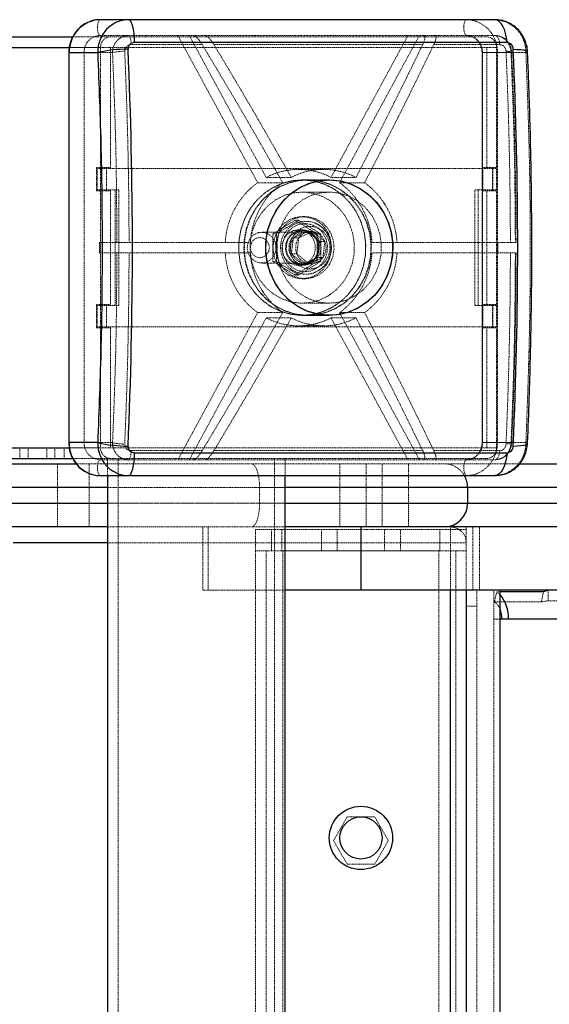
# Model space of a CAD drawing. Units: millimetres. Extents: x -4534 to 4839, y -3372 to 3754.
# Drawn here: x -387 to -286, y 2067 to 2254 of the extents above; entities that cross this region are included whole.
import ezdxf

# ---------------------------------------------------------------- set-up
doc = ezdxf.new("R2010")
doc.units = ezdxf.units.MM
doc.linetypes.add('HIDDEN', pattern=[0.1905, 0.127, -0.0635])
doc.layers.add('Toestel 2D', color=7, linetype='Continuous', lineweight=20)

# ---------------------------------------------------------------- blocks, each defined once
blk = doc.blocks.new('BG-00701-GM')
at = {"layer": 'Toestel 2D', "linetype": 'Continuous', "lineweight": 25}
for p, q in [((-366.26, 2253.56), (-371.68, 2253.56)), ((-296.34, 2253.49), (-296.73, 2253.56)), ((-991.77, 2250.31), (-376.89, 2250.31)), ((-993.9, 2248.31), (-377.55, 2248.31)), ((-294.44, 2249.23), (-365.19, 2249.23)), ((-377.64, 2247.31), (-377.64, 2173.31)), ((-377.55, 2247.31), (-377.64, 2247.31)), ((-377.55, 2247.31), (-372.14, 2247.31)), ((-377.55, 2173.31), (-377.55, 2247.31)), ((-377.55, 2173.31), (-377.64, 2173.31)), ((-372.14, 2173.31), (-377.55, 2173.31)), ((-993.9, 2172.31), (-377.53, 2172.31)), ((-365.19, 2171.4), (-294.44, 2171.4)), ((-991.77, 2170.31), (-376.9, 2170.31)), ((-397.44, 2169.31), (-376.24, 2169.31)), ((-292.09, 2169.31), (-280.1, 2169.31)), ((-372.52, 2167.13), (-371.68, 2167.06)), ((-296.34, 2167.13), (-296.73, 2167.06)), ((-371.68, 2167.06), (-366.26, 2167.06)), ((-370.27, 2167.06), (-370.27, 1619.56)), ((-336.57, 1619.56), (-336.57, 2167.06)), ((-370.27, 2164.81), (-395.9, 2164.81)), ((-301.93, 2164.81), (-336.57, 2164.81)), ((-301.93, 2164.81), (-301.93, 2161.81)), ((-275.63, 2164.81), (-301.93, 2164.81)), ((-395.9, 2161.81), (-370.27, 2161.81)), ((-336.57, 2161.81), (-301.93, 2161.81)), ((-301.93, 2161.81), (-275.63, 2161.81)), ((-370.27, 2157.31), (-397.44, 2157.31)), ((-306.43, 2157.31), (-336.57, 2157.31)), ((-322.17, 2157.31), (-322.17, 2145.31)), ((-280.1, 2157.31), (-306.43, 2157.31)), ((-370.27, 2154.31), (-388.17, 2154.31)), ((-322.17, 2145.31), (-336.57, 2145.31)), ((-277.86, 2145.31), (-322.17, 2145.31)), ((-305.17, 1641.31), (-305.17, 2145.31)), ((-302.17, 2145.31), (-302.17, 1641.31)), ((-295.76, 2139.81), (-295.76, 2145.31)), ((-287.51, 2144.98), (-295.76, 2144.98)), ((-286.65, 2145.31), (-287.51, 2144.98)), ((-295.71, 2139.81), (-295.76, 2139.81)), ((-295.71, 1646.81), (-295.71, 2139.81)), ((-294.17, 2139.81), (-295.71, 2139.81)), ((452.84, 2139.81), (-294.17, 2139.81))]:
    blk.add_line(p, q, dxfattribs=at)
at = {"layer": 'Toestel 2D', "linetype": 'HIDDEN', "lineweight": 18}
for p, q in [((-376.89, 2250.31), (-369.71, 2250.31)), ((-366.26, 2250.56), (-371.68, 2250.56)), ((-298.29, 2250.31), (-369.71, 2250.31)), ((-353.95, 2250.56), (-366.26, 2250.56)), ((-356.92, 2250.56), (-341.78, 2222.64)), ((-340.15, 2223.64), (-354.75, 2250.56)), ((-351.72, 2250.56), (-353.78, 2250.56)), ((-313.25, 2250.56), (-327.85, 2223.64)), ((-326.23, 2222.64), (-311.08, 2250.56)), ((-308.11, 2250.56), (-310.04, 2250.56)), ((-296.73, 2250.56), (-308.11, 2250.56)), ((-1241.86, 2248.31), (-369.71, 2248.31)), ((-377.55, 2248.31), (-371.59, 2248.31)), ((-371.59, 2248.31), (-371.59, 2225.51)), ((-298.29, 2248.31), (-369.71, 2248.31)), ((-369.71, 2248.31), (-369.71, 2225.51)), ((-365.83, 2248.83), (-352.3, 2248.83)), ((-350.07, 2248.83), (-310.45, 2248.83)), ((-308.34, 2248.83), (-295.81, 2248.83)), ((-298.29, 2225.51), (-298.29, 2248.31)), ((-298.29, 2248.31), (-296.41, 2248.31)), ((-296.41, 2225.51), (-296.41, 2248.31)), ((-377.64, 2247.31), (-374.73, 2247.31)), ((-374.73, 2247.31), (-369.32, 2247.31)), ((-374.73, 2247.31), (-374.73, 2173.31)), ((-299.18, 2247.31), (-299.18, 2173.31)), ((-296.27, 2247.31), (-299.17, 2247.31)), ((-299.08, 2173.31), (-299.08, 2247.31)), ((-293.67, 2247.31), (-299.08, 2247.31)), ((-290.85, 2247.31), (-296.27, 2247.31)), ((-296.27, 2247.31), (-296.27, 2173.31)), ((-372.34, 2225.51), (-371.59, 2225.51)), ((-372.34, 2221.11), (-372.34, 2225.51)), ((-372.27, 2221.31), (-372.27, 2225.31)), ((-371.59, 2225.31), (-372.27, 2225.31)), ((-371.59, 2225.51), (-369.71, 2225.51)), ((-371.59, 2221.31), (-371.59, 2225.31)), ((-296.41, 2225.31), (-371.59, 2225.31)), ((-370.46, 2221.11), (-370.46, 2225.51)), ((-329.25, 2225.16), (-334, 2225.16)), ((-299.04, 2225.51), (-299.04, 2221.11)), ((-298.29, 2225.51), (-299.04, 2225.51)), ((-298.29, 2225.51), (-296.41, 2225.51)), ((-297.17, 2225.51), (-297.17, 2221.11)), ((-297.1, 2221.31), (-297.1, 2225.31)), ((-296.41, 2221.31), (-296.41, 2225.31)), ((-335.39, 2223.64), (-340.15, 2223.64)), ((-332.33, 2223.16), (-333.32, 2223.16)), ((-328.19, 2223.16), (-333.32, 2223.16)), ((-328.19, 2223.16), (-332.25, 2223.16)), ((-323.1, 2223.64), (-327.85, 2223.64)), ((-371.59, 2221.31), (-372.27, 2221.31)), ((-371.59, 2221.31), (-368.11, 2221.31)), ((-368.8, 2199.31), (-368.8, 2221.31)), ((-368.11, 2199.31), (-368.11, 2221.31)), ((-337.02, 2222.64), (-341.78, 2222.64)), ((-321.47, 2222.64), (-326.23, 2222.64)), ((-300.57, 2199.31), (-300.57, 2221.31)), ((-299.89, 2221.31), (-300.57, 2221.31)), ((-296.41, 2221.31), (-299.89, 2221.31)), ((-299.89, 2199.31), (-299.89, 2221.31)), ((-371.59, 2221.11), (-372.34, 2221.11)), ((-371.59, 2221.11), (-371.59, 2199.51)), ((-369.71, 2221.11), (-371.59, 2221.11)), ((-369.71, 2221.11), (-369.71, 2199.51)), ((-328.2, 2220.86), (-333.32, 2220.86)), ((-299.04, 2221.11), (-298.29, 2221.11)), ((-298.29, 2199.51), (-298.29, 2221.11)), ((-296.41, 2221.11), (-298.29, 2221.11)), ((-296.41, 2199.51), (-296.41, 2221.11)), ((-332.8, 2216.21), (-333.32, 2216.21)), ((-338.91, 2212.91), (-334.68, 2215.51)), ((-338.23, 2212.91), (-334, 2215.51)), ((-334, 2215.51), (-334.68, 2215.51)), ((-334.68, 2215.51), (-330.46, 2212.91)), ((-334, 2215.51), (-329.77, 2212.91)), ((-332.8, 2213.24), (-341.01, 2213.24)), ((-338.23, 2212.91), (-338.91, 2212.91)), ((-338.91, 2207.71), (-338.91, 2212.91)), ((-338.23, 2207.71), (-338.23, 2212.91)), ((-334.99, 2212.18), (-335.37, 2209.13)), ((-332.32, 2213.36), (-334.99, 2212.18)), ((-334.99, 2212.18), (-333.97, 2212.18)), ((-333.97, 2212.18), (-334.34, 2209.13)), ((-333.32, 2213.71), (-334, 2213.71)), ((-331.3, 2213.36), (-333.97, 2212.18)), ((-332.8, 2213.56), (-333.32, 2213.56)), ((-330.03, 2211.49), (-332.32, 2213.36)), ((-332.32, 2213.36), (-331.3, 2213.36)), ((-329.01, 2211.49), (-331.3, 2213.36)), ((-329.77, 2212.91), (-330.46, 2212.91)), ((-330.46, 2212.91), (-330.46, 2207.71)), ((-329.77, 2212.91), (-329.77, 2207.71)), ((-368.5, 2211.31), (-371.82, 2211.31)), ((-371.82, 2211.31), (-371.82, 2209.31)), ((-366.19, 2211.31), (-343.17, 2211.31)), ((-330.41, 2208.44), (-330.03, 2211.49)), ((-330.03, 2211.49), (-329.01, 2211.49)), ((-329.38, 2208.44), (-329.01, 2211.49)), ((-315.32, 2211.31), (-320.08, 2211.31)), ((-315.32, 2211.31), (-293.8, 2211.31)), ((-296.18, 2209.31), (-296.18, 2211.31)), ((-371.82, 2209.31), (-368.5, 2209.31)), ((-343.17, 2209.31), (-366.19, 2209.31)), ((-335.37, 2209.13), (-334.34, 2209.13)), ((-335.37, 2209.13), (-333.08, 2207.26)), ((-334.34, 2209.13), (-332.05, 2207.26)), ((-333.08, 2207.26), (-330.41, 2208.44)), ((-332.05, 2207.26), (-329.38, 2208.44)), ((-330.41, 2208.44), (-329.38, 2208.44)), ((-315.32, 2209.31), (-320.08, 2209.31)), ((-293.8, 2209.31), (-315.32, 2209.31)), ((-341.01, 2207.39), (-332.8, 2207.39)), ((-334.68, 2205.12), (-338.91, 2207.71)), ((-338.23, 2207.71), (-338.91, 2207.71)), ((-334, 2205.12), (-338.23, 2207.71)), ((-330.46, 2207.71), (-334.68, 2205.12)), ((-329.77, 2207.71), (-334, 2205.12)), ((-334, 2206.91), (-333.32, 2206.91)), ((-333.32, 2207.06), (-332.8, 2207.06)), ((-333.08, 2207.26), (-332.05, 2207.26)), ((-329.77, 2207.71), (-330.46, 2207.71)), ((-334, 2205.12), (-334.68, 2205.12)), ((-333.32, 2204.41), (-332.8, 2204.41)), ((-372.34, 2195.11), (-372.34, 2199.51)), ((-372.34, 2199.51), (-371.59, 2199.51)), ((-372.27, 2195.31), (-372.27, 2199.31)), ((-371.59, 2199.31), (-372.27, 2199.31)), ((-371.59, 2199.51), (-369.71, 2199.51)), ((-371.59, 2195.31), (-371.59, 2199.31)), ((-371.59, 2199.31), (-368.11, 2199.31)), ((-370.46, 2195.11), (-370.46, 2199.51)), ((-333.32, 2199.76), (-328.2, 2199.76)), ((-299.89, 2199.31), (-300.57, 2199.31)), ((-296.41, 2199.31), (-299.89, 2199.31)), ((-298.29, 2199.51), (-299.04, 2199.51)), ((-299.04, 2199.51), (-299.04, 2195.11)), ((-298.29, 2199.51), (-296.41, 2199.51)), ((-297.17, 2199.51), (-297.17, 2195.11)), ((-297.1, 2195.31), (-297.1, 2199.31)), ((-296.41, 2195.31), (-296.41, 2199.31)), ((-341.78, 2197.98), (-356.92, 2170.06)), ((-337.02, 2197.98), (-341.78, 2197.98)), ((-333.32, 2197.46), (-332.33, 2197.46)), ((-333.32, 2197.46), (-328.19, 2197.46)), ((-332.25, 2197.46), (-328.19, 2197.46)), ((-311.08, 2170.06), (-326.23, 2197.98)), ((-321.47, 2197.98), (-326.23, 2197.98)), ((-371.59, 2195.31), (-372.27, 2195.31)), ((-296.41, 2195.31), (-371.59, 2195.31)), ((-354.75, 2170.06), (-340.15, 2196.98)), ((-335.39, 2196.98), (-340.15, 2196.98)), ((-334, 2195.46), (-329.25, 2195.46)), ((-327.85, 2196.98), (-323.1, 2196.98)), ((-327.85, 2196.98), (-313.25, 2170.06)), ((-371.59, 2195.11), (-372.34, 2195.11)), ((-371.59, 2195.11), (-371.59, 2172.31)), ((-369.71, 2195.11), (-371.59, 2195.11)), ((-369.71, 2195.11), (-369.71, 2172.31)), ((-299.04, 2195.11), (-298.29, 2195.11)), ((-298.29, 2172.31), (-298.29, 2195.11)), ((-296.41, 2195.11), (-298.29, 2195.11)), ((-296.41, 2172.31), (-296.41, 2195.11)), ((-377.64, 2173.31), (-374.73, 2173.31)), ((-369.32, 2173.31), (-374.73, 2173.31)), ((-296.27, 2173.31), (-299.17, 2173.31)), ((-299.08, 2173.31), (-293.67, 2173.31)), ((-296.27, 2173.31), (-290.85, 2173.31)), ((-1241.86, 2172.31), (-369.71, 2172.31)), ((-386.93, 2172.31), (-386.93, 2170.31)), ((-385.37, 2172.31), (-385.37, 2170.31)), ((-381.82, 2172.31), (-381.82, 2170.31)), ((-380.25, 2172.31), (-380.25, 2170.31)), ((-378.48, 2172.31), (-378.48, 2170.31)), ((-377.53, 2172.31), (-371.59, 2172.31)), ((-369.71, 2172.31), (-298.29, 2172.31)), ((-352.3, 2171.8), (-365.83, 2171.8)), ((-310.45, 2171.8), (-350.07, 2171.8)), ((-295.81, 2171.8), (-308.34, 2171.8)), ((-298.29, 2172.31), (-296.41, 2172.31)), ((-379.75, 2169.31), (-379.75, 2157.31)), ((-376.9, 2170.31), (-369.71, 2170.31)), ((-376.24, 2169.31), (-342.95, 2169.31)), ((-373.75, 2157.31), (-373.75, 2169.31)), ((-371.68, 2170.06), (-366.26, 2170.06)), ((-370.27, 2170.31), (-370.27, 2167.06)), ((-369.71, 2170.31), (-298.29, 2170.31)), ((-368.27, 2170.31), (-368.27, 1616.31)), ((-366.26, 2170.06), (-353.95, 2170.06)), ((-353.78, 2170.06), (-351.72, 2170.06)), ((-342.95, 2169.31), (-306.43, 2169.31)), ((-338.57, 1616.31), (-338.57, 2170.31)), ((-336.57, 2167.06), (-336.57, 2170.31)), ((-326.17, 2169.31), (-326.17, 2157.31)), ((-321.17, 2169.31), (-321.17, 2157.31)), ((-318.17, 2157.31), (-318.17, 2169.31)), ((-313.17, 2157.31), (-313.17, 2169.31)), ((-310.04, 2170.06), (-308.11, 2170.06)), ((-308.11, 2170.06), (-296.73, 2170.06)), ((-306.43, 2169.31), (-292.09, 2169.31)), ((-738.33, 2164.81), (-283.46, 2164.81)), ((-341.41, 2164.81), (-370.27, 2164.81)), ((-341.41, 2161.81), (-341.41, 2164.81)), ((-336.57, 2164.81), (-341.41, 2164.81)), ((-283.46, 2161.81), (-738.33, 2161.81)), ((-370.27, 2161.81), (-341.41, 2161.81)), ((-341.41, 2161.81), (-336.57, 2161.81)), ((-342.95, 2157.31), (-370.27, 2157.31)), ((-352.17, 2145.31), (-352.17, 2157.31)), ((-351.17, 2145.31), (-351.17, 2157.31)), ((-336.57, 2157.31), (-342.95, 2157.31)), ((-342.17, 2152.81), (-342.17, 2156.81)), ((-342.17, 2156.81), (-339.17, 2156.81)), ((-339.17, 2156.81), (-339.17, 2152.81)), ((-305.17, 2156.81), (-339.17, 2156.81)), ((-337.17, 2152.81), (-337.17, 2156.81)), ((-329.67, 2156.81), (-329.67, 2152.81)), ((-326.67, 2156.81), (-326.67, 2152.81)), ((-317.67, 2152.81), (-317.67, 2156.81)), ((-314.67, 2152.81), (-314.67, 2156.81)), ((-307.17, 2156.81), (-307.17, 2152.81)), ((-305.17, 2154.31), (-305.17, 2157.31)), ((-305.17, 2156.81), (-302.17, 2156.81)), ((-302.17, 2145.31), (-302.17, 2157.31)), ((-300.92, 2145.31), (-300.92, 2157.31)), ((-299.67, 2145.31), (-299.67, 2157.31)), ((-305.17, 2154.31), (-370.27, 2154.31)), ((-305.17, 2145.31), (-305.17, 2154.31)), ((-305.17, 2154.31), (-302.17, 2154.31)), ((-339.17, 2152.81), (-342.17, 2152.81)), ((-342.17, 1633.81), (-342.17, 2152.81)), ((-340.17, 1633.81), (-340.17, 2152.81)), ((-305.17, 2152.81), (-339.17, 2152.81)), ((-336.97, 1633.81), (-336.97, 2152.81)), ((-307.37, 2152.81), (-336.97, 2152.81)), ((-307.37, 1633.81), (-307.37, 2152.81)), ((-302.17, 2152.81), (-305.17, 2152.81)), ((-304.17, 1633.81), (-304.17, 2152.81)), ((-336.57, 2145.31), (-352.17, 2145.31)), ((-300.17, 1641.31), (-300.17, 2145.31)), ((-296.96, 2139.81), (-296.96, 2145.31)), ((-296.82, 2143.1), (-296.4, 2144.98)), ((-295.76, 2144.98), (-296.4, 2144.98)), ((-287.93, 2143.1), (-287.51, 2144.98)), ((-286.65, 2145.31), (-286.65, 2143.31)), ((-287.93, 2143.1), (-296.82, 2143.1)), ((-286.65, 2143.31), (-287.93, 2143.1)), ((449.45, 2143.31), (-286.65, 2143.31)), ((-302.17, 2142.31), (-300.17, 2142.31)), ((-296.96, 2139.81), (-295.76, 2139.81)), ((-296.94, 1646.81), (-296.94, 2139.81)), ((451.61, 2139.81), (-294.17, 2139.81)), ((-324.77, 2102.31), (-327.37, 2097.81)), ((-319.57, 2102.31), (-324.77, 2102.31)), ((-316.97, 2097.81), (-319.57, 2102.31)), ((-327.37, 2097.81), (-324.77, 2093.31)), ((-319.57, 2093.31), (-316.97, 2097.81)), ((-324.77, 2093.31), (-319.57, 2093.31))]:
    blk.add_line(p, q, dxfattribs=at)
at = {"layer": 'Toestel 2D', "linetype": 'HIDDEN', "lineweight": 18, "flags": 128}
for points in [[(-371.68, 2250.56), (-371.87, 2250.68), (-372.04, 2251), (-372.15, 2251.49), (-372.19, 2252.06), (-372.15, 2252.64), (-372.04, 2253.12), (-371.87, 2253.45), (-371.68, 2253.56)], [(-302.14, 2253.56), (-302.34, 2253.45), (-302.5, 2253.12), (-302.61, 2252.64), (-302.65, 2252.06), (-302.61, 2251.49), (-302.5, 2251), (-302.34, 2250.68), (-302.14, 2250.56)], [(-295.81, 2248.83), (-295.85, 2249.18), (-295.91, 2249.51), (-296.01, 2249.81), (-296.12, 2250.07), (-296.25, 2250.28), (-296.4, 2250.43), (-296.56, 2250.53), (-296.73, 2250.56)], [(-294.63, 2247.57), (-294.33, 2247.56), (-294.07, 2247.54), (-293.85, 2247.52), (-293.69, 2247.48), (-293.59, 2247.45), (-293.55, 2247.4), (-293.58, 2247.36), (-293.67, 2247.31)], [(-290.56, 2247.53), (-290.63, 2247.43), (-290.85, 2247.31)], [(-333.32, 2223.16), (-335.3, 2222.99), (-337.24, 2222.47), (-339.06, 2221.61), (-340.73, 2220.45), (-342.2, 2219.02), (-343.43, 2217.34), (-344.37, 2215.47), (-345.02, 2213.47), (-345.35, 2211.37), (-345.35, 2209.25), (-345.02, 2207.16), (-344.37, 2205.15), (-343.43, 2203.28), (-342.2, 2201.61), (-340.73, 2200.17), (-339.06, 2199.01), (-337.24, 2198.16), (-335.3, 2197.64), (-333.32, 2197.46), (-331.33, 2197.64), (-329.4, 2198.16), (-327.57, 2199.01), (-325.9, 2200.17), (-324.43, 2201.61), (-323.21, 2203.28), (-322.26, 2205.15), (-321.61, 2207.16), (-321.28, 2209.25), (-321.28, 2211.37), (-321.61, 2213.47), (-322.26, 2215.47), (-323.21, 2217.34), (-324.43, 2219.02), (-325.9, 2220.45), (-327.57, 2221.61), (-329.4, 2222.47), (-331.33, 2222.99), (-333.32, 2223.16)], [(-345.3, 2211.86), (-344.9, 2213.94), (-344.18, 2215.92), (-343.17, 2217.75), (-341.88, 2219.37), (-340.36, 2220.75), (-338.65, 2221.84), (-336.8, 2222.62), (-334.85, 2223.06), (-332.85, 2223.15), (-330.87, 2222.9), (-328.96, 2222.3), (-327.17, 2221.37), (-325.54, 2220.14), (-324.13, 2218.65), (-322.96, 2216.92), (-322.08, 2215.02), (-321.51, 2212.99), (-321.25, 2210.88), (-321.33, 2208.76), (-321.73, 2206.68), (-322.45, 2204.7), (-323.47, 2202.88), (-324.75, 2201.25), (-326.27, 2199.88), (-327.98, 2198.79), (-329.84, 2198.01), (-331.79, 2197.57), (-333.78, 2197.47), (-335.76, 2197.73), (-337.67, 2198.33), (-339.47, 2199.25), (-341.09, 2200.48), (-342.51, 2201.98), (-343.67, 2203.7), (-344.55, 2205.6), (-345.13, 2207.64), (-345.38, 2209.74), (-345.3, 2211.86)], [(-344.32, 2211.86), (-343.92, 2213.94), (-343.2, 2215.92), (-342.18, 2217.75), (-340.9, 2219.37), (-339.38, 2220.75), (-337.67, 2221.84), (-335.81, 2222.62), (-333.86, 2223.06), (-331.87, 2223.15), (-329.89, 2222.9), (-327.98, 2222.3), (-326.18, 2221.37), (-324.56, 2220.14), (-323.14, 2218.65), (-321.98, 2216.92), (-321.1, 2215.02), (-320.52, 2212.99), (-320.27, 2210.88), (-320.35, 2208.76), (-320.75, 2206.68), (-321.47, 2204.7), (-322.48, 2202.88), (-323.77, 2201.25), (-325.29, 2199.88), (-327, 2198.79), (-328.85, 2198.01), (-330.8, 2197.57), (-332.79, 2197.47), (-334.77, 2197.73), (-336.69, 2198.33), (-338.48, 2199.25), (-340.11, 2200.48), (-341.52, 2201.98), (-342.69, 2203.7), (-343.57, 2205.6), (-344.14, 2207.64), (-344.4, 2209.74), (-344.32, 2211.86)], [(-344.23, 2211.86), (-343.83, 2213.94), (-343.11, 2215.92), (-342.1, 2217.75), (-340.81, 2219.37), (-339.29, 2220.75), (-337.58, 2221.84), (-335.73, 2222.62), (-333.78, 2223.06), (-331.79, 2223.15), (-329.81, 2222.9), (-327.89, 2222.3), (-326.1, 2221.37), (-324.47, 2220.14), (-323.06, 2218.65), (-321.89, 2216.92), (-321.01, 2215.02), (-320.44, 2212.99), (-320.18, 2210.88), (-320.26, 2208.76), (-320.66, 2206.68), (-321.38, 2204.7), (-322.4, 2202.88), (-323.68, 2201.25), (-325.2, 2199.88), (-326.91, 2198.79), (-328.77, 2198.01), (-330.72, 2197.57), (-332.71, 2197.47), (-334.69, 2197.73), (-336.6, 2198.33), (-338.4, 2199.25), (-340.02, 2200.48), (-341.44, 2201.98), (-342.6, 2203.7), (-343.48, 2205.6), (-344.06, 2207.64), (-344.31, 2209.74), (-344.23, 2211.86)], [(-343.16, 2211.59), (-342.77, 2213.49), (-342.06, 2215.28), (-341.05, 2216.91), (-339.78, 2218.31), (-338.29, 2219.44), (-336.63, 2220.26), (-334.86, 2220.73), (-333.03, 2220.86), (-331.22, 2220.62), (-329.47, 2220.04), (-327.86, 2219.12), (-326.43, 2217.9), (-325.24, 2216.43), (-324.32, 2214.74), (-323.71, 2212.91), (-323.42, 2210.99), (-323.47, 2209.04), (-323.86, 2207.14), (-324.57, 2205.34), (-325.58, 2203.72), (-326.85, 2202.32), (-328.34, 2201.19), (-330, 2200.37), (-331.77, 2199.89), (-333.6, 2199.77), (-335.42, 2200), (-337.16, 2200.59), (-338.77, 2201.51), (-340.2, 2202.72), (-341.39, 2204.2), (-342.31, 2205.88), (-342.93, 2207.72), (-343.21, 2209.64), (-343.16, 2211.59)], [(-338.04, 2211.59), (-337.65, 2213.49), (-336.94, 2215.28), (-335.94, 2216.91), (-334.66, 2218.31), (-333.17, 2219.44), (-331.51, 2220.26), (-329.74, 2220.73), (-327.91, 2220.86), (-326.1, 2220.62), (-324.35, 2220.04), (-322.74, 2219.12), (-321.31, 2217.9), (-320.12, 2216.43), (-319.2, 2214.74), (-318.59, 2212.91), (-318.3, 2210.99), (-318.36, 2209.04), (-318.74, 2207.14), (-319.45, 2205.34), (-320.46, 2203.72), (-321.73, 2202.32), (-323.22, 2201.19), (-324.88, 2200.37), (-326.65, 2199.89), (-328.48, 2199.77), (-330.3, 2200), (-332.04, 2200.59), (-333.66, 2201.51), (-335.08, 2202.72), (-336.28, 2204.2), (-337.19, 2205.88), (-337.81, 2207.72), (-338.09, 2209.64), (-338.04, 2211.59)], [(-328.05, 2208.47), (-328.59, 2207.23), (-329.46, 2206.08), (-330.57, 2205.19), (-331.85, 2204.62), (-333.23, 2204.41), (-334.61, 2204.58), (-335.91, 2205.1), (-337.05, 2205.95), (-337.95, 2207.07), (-338.56, 2208.4), (-338.84, 2209.85), (-338.78, 2211.32), (-338.37, 2212.74), (-337.64, 2214), (-336.65, 2215.03), (-335.44, 2215.76), (-335.44, 2215.76)], [(-334.93, 2215.76), (-333.59, 2216.15), (-332.2, 2216.18), (-330.85, 2215.83), (-329.62, 2215.14), (-328.59, 2214.15), (-327.83, 2212.91), (-327.37, 2211.51), (-327.27, 2210.04), (-327.5, 2208.58), (-328.07, 2207.23), (-328.94, 2206.08), (-330.05, 2205.19), (-331.34, 2204.62), (-332.71, 2204.41), (-334.1, 2204.58), (-335.4, 2205.1), (-336.53, 2205.95), (-337.44, 2207.07), (-338.05, 2208.4), (-338.33, 2209.85), (-338.27, 2211.32), (-337.86, 2212.74), (-337.13, 2214), (-336.13, 2215.03), (-334.93, 2215.76)], [(-336.77, 2208.56), (-337.08, 2209.82), (-337.03, 2211.12), (-336.65, 2212.36), (-335.95, 2213.43), (-335, 2214.25), (-333.87, 2214.75), (-332.65, 2214.88), (-331.45, 2214.65), (-330.35, 2214.07), (-329.46, 2213.18), (-328.83, 2212.07), (-328.53, 2210.8), (-328.57, 2209.5), (-328.96, 2208.27), (-329.66, 2207.2), (-330.61, 2206.38), (-331.74, 2205.88), (-332.95, 2205.74), (-334.16, 2205.97), (-335.25, 2206.55), (-336.15, 2207.44), (-336.77, 2208.56)], [(-335.37, 2208.76), (-335.65, 2209.93), (-335.58, 2211.14), (-335.19, 2212.28), (-334.5, 2213.24), (-333.57, 2213.94), (-332.49, 2214.32), (-331.35, 2214.34), (-330.25, 2214.01), (-329.3, 2213.34), (-328.58, 2212.41), (-328.14, 2211.29), (-328.03, 2210.09), (-328.27, 2208.9), (-328.82, 2207.84), (-329.63, 2207), (-330.65, 2206.45), (-331.77, 2206.25), (-332.9, 2206.41), (-333.94, 2206.91), (-334.78, 2207.72), (-335.37, 2208.76)], [(-343.55, 2209.19), (-343.04, 2208.34), (-342.28, 2207.72), (-341.37, 2207.41), (-340.42, 2207.46), (-339.53, 2207.85), (-338.83, 2208.53), (-338.39, 2209.43), (-338.27, 2210.44), (-338.47, 2211.43), (-338.99, 2212.29), (-339.74, 2212.91), (-340.65, 2213.21), (-341.61, 2213.17), (-342.49, 2212.78), (-343.19, 2212.09), (-343.63, 2211.19), (-343.76, 2210.18), (-343.55, 2209.19)], [(-343.02, 2209.58), (-343.16, 2210.31), (-343.03, 2211.05), (-342.63, 2211.67), (-342.05, 2212.09), (-341.35, 2212.24), (-340.66, 2212.09), (-340.08, 2211.67), (-339.68, 2211.05), (-339.54, 2210.31), (-339.68, 2209.58), (-340.07, 2208.95), (-340.66, 2208.53), (-341.35, 2208.39), (-342.05, 2208.53), (-342.63, 2208.95), (-343.02, 2209.58)], [(-334, 2213.71), (-335.04, 2213.53), (-335.96, 2213), (-336.67, 2212.17), (-337.1, 2211.15), (-337.18, 2210.03), (-336.93, 2208.95), (-336.35, 2208.01), (-335.52, 2207.32), (-334.53, 2206.96), (-333.47, 2206.96), (-332.48, 2207.32), (-331.65, 2208.01), (-331.07, 2208.95), (-330.82, 2210.03), (-330.9, 2211.15), (-331.33, 2212.17), (-332.04, 2213), (-332.96, 2213.53), (-334, 2213.71)], [(-333.32, 2213.71), (-334.35, 2213.53), (-335.28, 2213), (-335.99, 2212.17), (-336.41, 2211.15), (-336.5, 2210.03), (-336.24, 2208.95), (-335.67, 2208.01), (-334.84, 2207.32), (-333.84, 2206.96), (-332.79, 2206.96), (-331.8, 2207.32), (-330.97, 2208.01), (-330.39, 2208.95), (-330.13, 2210.03), (-330.22, 2211.15), (-330.64, 2212.17), (-331.35, 2213), (-332.28, 2213.53), (-333.32, 2213.71)], [(-334.49, 2213.31), (-333.51, 2213.56), (-332.51, 2213.45), (-331.59, 2213), (-330.87, 2212.26), (-330.41, 2211.31), (-330.26, 2210.25), (-330.45, 2209.2), (-330.94, 2208.26), (-331.7, 2207.56), (-332.63, 2207.15), (-333.63, 2207.08), (-334.6, 2207.36), (-335.43, 2207.97), (-336.03, 2208.82), (-336.34, 2209.84), (-336.32, 2210.91), (-335.97, 2211.92), (-335.34, 2212.75), (-334.49, 2213.31)], [(-333.97, 2213.31), (-332.99, 2213.56), (-331.99, 2213.45), (-331.08, 2213), (-330.36, 2212.26), (-329.9, 2211.31), (-329.75, 2210.25), (-329.94, 2209.2), (-330.43, 2208.26), (-331.19, 2207.56), (-332.11, 2207.15), (-333.12, 2207.08), (-334.09, 2207.36), (-334.92, 2207.97), (-335.52, 2208.82), (-335.83, 2209.84), (-335.8, 2210.91), (-335.46, 2211.92), (-334.83, 2212.75), (-333.97, 2213.31)], [(-335.34, 2209.19), (-335.55, 2210.18), (-335.42, 2211.19), (-334.98, 2212.09), (-334.28, 2212.78), (-333.4, 2213.17), (-332.45, 2213.21), (-331.54, 2212.91), (-330.78, 2212.29), (-330.26, 2211.43), (-330.06, 2210.44), (-330.18, 2209.43), (-330.62, 2208.53), (-331.33, 2207.85), (-332.21, 2207.46), (-333.16, 2207.41), (-334.07, 2207.72), (-334.83, 2208.34), (-335.34, 2209.19)], [(-294.63, 2173.06), (-294.33, 2173.07), (-294.07, 2173.08), (-293.85, 2173.11), (-293.69, 2173.14), (-293.59, 2173.18), (-293.55, 2173.22), (-293.58, 2173.27), (-293.67, 2173.31)], [(-290.56, 2173.09), (-290.63, 2173.2), (-290.85, 2173.31)], [(-295.81, 2171.8), (-295.85, 2171.45), (-295.91, 2171.12), (-296.01, 2170.82), (-296.12, 2170.56), (-296.25, 2170.35), (-296.4, 2170.19), (-296.56, 2170.09), (-296.73, 2170.06)], [(-371.68, 2167.06), (-371.87, 2167.18), (-372.04, 2167.5), (-372.15, 2167.99), (-372.19, 2168.56), (-372.15, 2169.14), (-372.04, 2169.62), (-371.87, 2169.95), (-371.68, 2170.06)], [(-341.41, 2164.81), (-341.44, 2165.69), (-341.53, 2166.53), (-341.67, 2167.31), (-341.86, 2167.99), (-342.09, 2168.55), (-342.36, 2168.97), (-342.65, 2169.23), (-342.95, 2169.31)], [(-302.14, 2167.06), (-302.34, 2167.18), (-302.5, 2167.5), (-302.61, 2167.99), (-302.65, 2168.56), (-302.61, 2169.14), (-302.5, 2169.62), (-302.34, 2169.95), (-302.14, 2170.06)], [(-302.14, 2167.06), (-300.99, 2167.18), (-300.31, 2167.37)], [(-341.41, 2161.81), (-341.44, 2160.93), (-341.53, 2160.09), (-341.67, 2159.31), (-341.86, 2158.63), (-342.09, 2158.07), (-342.36, 2157.66), (-342.65, 2157.4), (-342.95, 2157.31)], [(-296.4, 2144.98), (-295.93, 2144.64), (-295.76, 2144.47)]]:
    blk.add_lwpolyline(points, dxfattribs=at)
at = {"layer": 'Toestel 2D', "linetype": 'Continuous', "lineweight": 25, "flags": 128}
for points in [[(-366.26, 2253.56), (-366.07, 2253.48), (-365.88, 2253.24), (-365.71, 2252.85), (-365.55, 2252.33), (-365.41, 2251.68), (-365.31, 2250.93), (-365.23, 2250.1), (-365.19, 2249.23)], [(-294.44, 2249.23), (-294.53, 2250.1), (-294.7, 2250.93), (-294.92, 2251.68), (-295.21, 2252.33), (-295.54, 2252.85), (-295.92, 2253.24), (-296.31, 2253.48), (-296.34, 2253.49)], [(-293.25, 2247.95), (-292.49, 2247.93), (-291.84, 2247.88), (-291.3, 2247.82), (-290.9, 2247.74), (-290.65, 2247.65), (-290.56, 2247.54), (-290.56, 2247.53)], [(-328.19, 2223.16), (-326.2, 2222.99), (-324.27, 2222.47), (-322.44, 2221.61), (-320.77, 2220.45), (-319.3, 2219.02), (-318.08, 2217.34), (-317.13, 2215.47), (-316.48, 2213.47), (-316.15, 2211.37), (-316.15, 2209.25), (-316.48, 2207.16), (-317.13, 2205.15), (-318.08, 2203.28), (-319.3, 2201.61), (-320.77, 2200.17), (-322.44, 2199.01), (-324.27, 2198.16), (-326.2, 2197.64), (-328.19, 2197.46), (-330.17, 2197.64), (-332.11, 2198.16), (-333.93, 2199.01), (-335.6, 2200.17), (-337.07, 2201.61), (-338.29, 2203.28), (-339.24, 2205.15), (-339.89, 2207.16), (-340.22, 2209.25), (-340.22, 2211.37), (-339.89, 2213.47), (-339.24, 2215.47), (-338.29, 2217.34), (-337.07, 2219.02), (-335.6, 2220.45), (-333.93, 2221.61), (-332.11, 2222.47), (-330.17, 2222.99), (-328.19, 2223.16)], [(-340.17, 2211.86), (-339.77, 2213.94), (-339.05, 2215.92), (-338.03, 2217.75), (-336.75, 2219.37), (-335.23, 2220.75), (-333.52, 2221.84), (-331.67, 2222.62), (-329.72, 2223.06), (-327.72, 2223.15), (-325.74, 2222.9), (-323.83, 2222.3), (-322.04, 2221.37), (-320.41, 2220.14), (-319, 2218.65), (-317.83, 2216.92), (-316.95, 2215.02), (-316.38, 2212.99), (-316.12, 2210.88), (-316.2, 2208.76), (-316.6, 2206.68), (-317.32, 2204.7), (-318.34, 2202.88), (-319.62, 2201.25), (-321.14, 2199.88), (-322.85, 2198.79), (-324.7, 2198.01), (-326.66, 2197.57), (-328.65, 2197.47), (-330.63, 2197.73), (-332.54, 2198.33), (-334.34, 2199.25), (-335.96, 2200.48), (-337.38, 2201.98), (-338.54, 2203.7), (-339.42, 2205.6), (-340, 2207.64), (-340.25, 2209.74), (-340.17, 2211.86)], [(-293.25, 2172.67), (-292.49, 2172.7), (-291.84, 2172.74), (-291.3, 2172.81), (-290.9, 2172.89), (-290.65, 2172.98), (-290.56, 2173.08), (-290.56, 2173.09)], [(-365.19, 2171.4), (-365.23, 2170.52), (-365.31, 2169.7), (-365.41, 2168.95), (-365.55, 2168.3), (-365.71, 2167.77), (-365.88, 2167.38), (-366.07, 2167.14), (-366.26, 2167.06)], [(-294.44, 2171.4), (-294.53, 2170.52), (-294.7, 2169.7), (-294.92, 2168.95), (-295.21, 2168.3), (-295.54, 2167.77), (-295.92, 2167.38), (-296.31, 2167.14), (-296.34, 2167.13)]]:
    blk.add_lwpolyline(points, dxfattribs=at)
at = {"layer": 'Toestel 2D', "linetype": 'Continuous', "lineweight": 25}
for radius in [6, 4]:
    blk.add_circle((-322.17, 2098.31), radius, dxfattribs=at)
for centre, radius, start, end in [((-371.48, 2247.5), 6.07, 91.8362, 181.7254), ((-366.71, 2224.79), 23.17, 89.1871, 103.5455), ((-1211.24, 2210.31), 845.69, 357.4489, 2.5511), ((-1138.1, 2210.31), 845.69, 357.4489, 2.5511), ((-371.43, 2173.15), 6.12, 178.4593, 259.7542), ((-366.71, 2195.84), 23.17, 256.4545, 270.8129), ((-306.43, 2164.81), 4.5, 359.9999, 30.6454), ((-306.43, 2161.81), 4.5, 270.0019, 0.0019), ((-301.02, 2140.08), 6.86, 357.7729, 39.8618), ((-300.56, 2139.86), 5.16, 359.5232, 21.4377)]:
    blk.add_arc(centre, radius, start, end, dxfattribs=at)
at = {"layer": 'Toestel 2D', "linetype": 'HIDDEN', "lineweight": 18}
for centre, radius, start, end in [((-302.38, 2247.48), 6.12, 358.4593, 79.7542), ((-371.57, 2247.41), 3.16, 91.8362, 181.7254), ((-369.65, 2248.37), 1.94, 91.8362, 181.7254), ((-368.07, 2249.19), 2.27, 350.7237, 37.1801), ((-302.24, 2247.41), 3.16, 358.2746, 88.1638), ((-298.35, 2248.37), 1.94, 358.2746, 88.1638), ((-367.15, 2238.3), 9.27, 89.1871, 103.5455), ((-1201.07, 2210.37), 834.88, 0.06444, 2.55349), ((-1128.68, 2210.37), 834.88, 0.06444, 2.55349), ((-334, 2211.95), 13.21, 62.277, 117.723), ((-329.25, 2211.95), 13.21, 62.277, 117.723), ((-332.89, 2210.49), 15.06, 126.1728, 176.8648), ((-328.13, 2210.49), 15.06, 126.1728, 176.8648), ((-335.11, 2210.49), 15.06, 3.1352, 53.8272), ((-330.36, 2210.49), 15.06, 3.1352, 53.8272), ((-333.35, 2210.65), 5.52, 12.7212, 112.2373), ((-332.55, 2210.41), 4.89, 70.8751, 204.506), ((-332.98, 2210.31), 5.13, 292.1919, 66.7093), ((-331.33, 2210.31), 3.23, 144.614, 201.3239), ((-331.66, 2210.57), 2.81, 82.5845, 145.0383), ((-331.75, 2210.47), 2.92, 20.3795, 81.1982), ((-332.02, 2210.31), 3.23, 324.614, 21.3239), ((-1201.07, 2210.25), 834.88, 357.44651, 359.93556), ((-332.89, 2210.14), 15.06, 183.1352, 233.8272), ((-328.13, 2210.14), 15.06, 183.1352, 233.8272), ((-332.61, 2209.94), 4.66, 199.6025, 289.7474), ((-331.6, 2210.15), 2.92, 200.3795, 261.1982), ((-331.69, 2210.05), 2.81, 262.5845, 325.0383), ((-335.11, 2210.14), 15.06, 306.1728, 356.8648), ((-330.36, 2210.14), 15.06, 306.1728, 356.8648), ((-1128.68, 2210.25), 834.88, 357.44651, 359.93556), ((-334, 2208.68), 13.21, 242.277, 297.723), ((-329.25, 2208.68), 13.21, 242.277, 297.723), ((-371.57, 2173.22), 3.16, 178.2746, 268.1638), ((-367.15, 2182.32), 9.27, 256.4545, 270.8129), ((-302.24, 2173.22), 3.16, 271.8362, 1.7254), ((-302.5, 2173.21), 6.23, 290.5579, 0.9465), ((-369.65, 2172.25), 1.94, 178.2746, 268.1638), ((-368.07, 2171.43), 2.27, 322.8199, 9.2763), ((-298.35, 2172.25), 1.94, 271.8362, 1.7254), ((-306.43, 2164.81), 4.5, 30.6448, 89.9992), ((-305.17, 2154.31), 3, 0, 90), ((-298.43, 2140.75), 2.86, 20.4054, 55.5474)]:
    blk.add_arc(centre, radius, start, end, dxfattribs=at)
at = {"layer": 'Toestel 2D', "linetype": 'Continuous', "lineweight": 25}
for points, knots in [([(-373.56, 2253.23), (-373.92, 2253.09), (-374.66, 2252.79), (-375.64, 2252.03), (-376.45, 2251.12), (-377, 2250.19), (-377.35, 2249.31), (-377.59, 2248.38), (-377.62, 2247.7), (-377.64, 2247.31)], [0, 0, 0, 0, 0.153543, 0.320329, 0.482648, 0.630829, 0.739545, 0.849065, 1, 1, 1, 1]), ([(-371.68, 2253.53), (-371.82, 2253.54), (-372.42, 2253.57), (-373.07, 2253.46), (-373.52, 2253.25), (-373.56, 2253.23)], [0, 0, 0, 0, 0.226304, 0.941536, 1, 1, 1, 1]), ([(-366.26, 2253.56), (-366.67, 2253.54), (-367.46, 2253.49), (-368.94, 2252.98), (-370.55, 2251.85), (-371.61, 2250.14), (-372.08, 2248.58), (-372.12, 2247.74), (-372.14, 2247.31)], [0, 0, 0, 0, 0.130377, 0.25731, 0.499756, 0.742441, 0.869498, 1, 1, 1, 1]), ([(-296.73, 2253.56), (-302.27, 2253.56), (-313.35, 2253.56), (-330.61, 2253.56), (-348.23, 2253.56), (-360.25, 2253.56), (-366.26, 2253.56)], [0, 0, 0, 0, 0.249998, 0.5, 0.749998, 1, 1, 1, 1]), ([(-294.38, 2253.02), (-294.4, 2253.04), (-294.74, 2253.28), (-295.56, 2253.46), (-296.33, 2253.53), (-296.73, 2253.56)], [0, 0, 0, 0, 0.026022, 0.5064975, 1, 1, 1, 1]), ([(-290.56, 2247.54), (-290.67, 2248.28), (-290.89, 2249.78), (-292.2, 2251.72), (-294.07, 2253.15), (-295.58, 2253.38), (-296.34, 2253.49)], [0, 0, 0, 0, 0.24249, 0.489943, 0.742367, 1, 1, 1, 1]), ([(-365.19, 2249.23), (-365.35, 2249.21), (-365.67, 2249.17), (-366.08, 2248.88), (-366.35, 2248.45), (-366.37, 2248.12), (-366.38, 2247.95)], [0, 0, 0, 0, 0.250029, 0.499755, 0.749405, 1, 1, 1, 1]), ([(-293.25, 2247.95), (-293.27, 2248.12), (-293.32, 2248.45), (-293.6, 2248.87), (-293.99, 2249.17), (-294.29, 2249.21), (-294.44, 2249.23)], [0, 0, 0, 0, 0.250029, 0.499755, 0.749405, 1, 1, 1, 1]), ([(-289.73, 2210.31), (-289.74, 2213.5), (-289.75, 2218.01), (-289.85, 2224.69), (-289.96, 2230.46), (-290.16, 2237.33), (-290.37, 2243.43), (-290.55, 2247.25), (-290.62, 2248.66)], [0, 0, 0, 0, 0.24856, 0.351356, 0.521731, 0.698913, 0.889134, 1, 1, 1, 1]), ([(-372.14, 2247.31), (-371.9, 2241.17), (-371.43, 2228.87), (-371.25, 2210.31), (-371.43, 2191.75), (-371.9, 2179.46), (-372.14, 2173.31)], [0, 0, 0, 0, 0.249998, 0.5, 0.749998, 1, 1, 1, 1]), ([(-290.56, 2173.09), (-290.55, 2173.18), (-290.41, 2176.04), (-290.22, 2181.49), (-289.99, 2188.88), (-289.86, 2195.35), (-289.75, 2202.31), (-289.74, 2207.24), (-289.73, 2210.31)], [0, 0, 0, 0, 0.007379, 0.232506, 0.439854, 0.603731, 0.753023, 1, 1, 1, 1]), ([(-377.64, 2173.31), (-377.61, 2172.82), (-377.57, 2172.13), (-377.29, 2171.15), (-376.96, 2170.35), (-376.42, 2169.47), (-375.7, 2168.65), (-374.8, 2167.94), (-373.74, 2167.39), (-372.95, 2167.22), (-372.55, 2167.13)], [0, 0, 0, 0, 0.167038, 0.233969, 0.345225, 0.461318, 0.58659, 0.718639, 0.856955, 1, 1, 1, 1]), ([(-372.14, 2173.31), (-372.12, 2172.89), (-372.08, 2172.05), (-371.61, 2170.48), (-370.55, 2168.78), (-368.95, 2167.65), (-367.47, 2167.14), (-366.67, 2167.09), (-366.26, 2167.06)], [0, 0, 0, 0, 0.130377, 0.25731, 0.499756, 0.742441, 0.869498, 1, 1, 1, 1]), ([(-296.34, 2167.13), (-295.58, 2167.25), (-294.07, 2167.48), (-292.2, 2168.9), (-290.89, 2170.84), (-290.67, 2172.35), (-290.56, 2173.09)], [0, 0, 0, 0, 0.257065, 0.509571, 0.756956, 1, 1, 1, 1]), ([(-366.38, 2172.67), (-366.37, 2172.5), (-366.35, 2172.17), (-366.08, 2171.75), (-365.68, 2171.46), (-365.35, 2171.42), (-365.19, 2171.4)], [0, 0, 0, 0, 0.250029, 0.499755, 0.749405, 1, 1, 1, 1]), ([(-294.44, 2171.4), (-294.29, 2171.42), (-293.99, 2171.46), (-293.6, 2171.75), (-293.32, 2172.17), (-293.27, 2172.5), (-293.25, 2172.67)], [0, 0, 0, 0, 0.250029, 0.499755, 0.749405, 1, 1, 1, 1]), ([(-372.55, 2167.13), (-372.54, 2167.13), (-372.26, 2167.05), (-371.97, 2167.08), (-371.68, 2167.1)], [0, 0, 0, 0, 0.015416, 1, 1, 1, 1]), ([(-296.73, 2167.06), (-296.34, 2167.1), (-295.56, 2167.16), (-294.74, 2167.34), (-294.4, 2167.59), (-294.39, 2167.6)], [0, 0, 0, 0, 0.493692, 0.974346, 1, 1, 1, 1]), ([(-366.26, 2167.06), (-360.25, 2167.06), (-348.23, 2167.06), (-330.61, 2167.06), (-313.35, 2167.06), (-302.27, 2167.06), (-296.73, 2167.06)], [0, 0, 0, 0, 0.249998, 0.5, 0.749998, 1, 1, 1, 1])]:
    blk.add_open_spline(points, degree=3, knots=knots, dxfattribs=at)
at = {"layer": 'Toestel 2D', "linetype": 'HIDDEN', "lineweight": 18}
for points, knots in [([(-290.85, 2247.31), (-290.88, 2247.74), (-290.93, 2248.58), (-291.42, 2250.14), (-292.47, 2251.86), (-293.75, 2252.64), (-294.38, 2253.02)], [0, 0, 0, 0, 0.177248, 0.349816, 0.679423, 1, 1, 1, 1]), ([(-369.32, 2247.31), (-369.31, 2247.53), (-369.29, 2247.97), (-369.05, 2248.78), (-368.5, 2249.67), (-367.67, 2250.26), (-366.89, 2250.52), (-366.48, 2250.55), (-366.26, 2250.56)], [0, 0, 0, 0, 0.130427, 0.257368, 0.499756, 0.742376, 0.869443, 1, 1, 1, 1]), ([(-352.3, 2248.83), (-352.49, 2249.12), (-352.84, 2249.65), (-353.37, 2250.24), (-353.74, 2250.53), (-353.9, 2250.55), (-353.95, 2250.56)], [0, 0, 0, 0, 0.3272169, 0.6104167, 0.8622525, 1, 1, 1, 1]), ([(-351.72, 2250.56), (-351.63, 2250.54), (-351.47, 2250.5), (-351.12, 2250.22), (-350.72, 2249.78), (-350.36, 2249.29), (-350.14, 2248.95), (-350.07, 2248.83)], [0, 0, 0, 0, 0.201111, 0.401622, 0.61745, 0.862899, 1, 1, 1, 1]), ([(-310.21, 2250.56), (-314.72, 2250.56), (-323.72, 2250.56), (-337.58, 2250.56), (-347.01, 2250.56), (-351.72, 2250.56)], [0, 0, 0, 0, 0.333312, 0.6666824, 1, 1, 1, 1]), ([(-310.45, 2248.83), (-310.32, 2249.12), (-310.09, 2249.65), (-309.98, 2250.24), (-310.04, 2250.53), (-310.17, 2250.55), (-310.21, 2250.56)], [0, 0, 0, 0, 0.327834, 0.610596, 0.861302, 1, 1, 1, 1]), ([(-308.11, 2250.56), (-308.05, 2250.54), (-307.92, 2250.5), (-307.89, 2250.21), (-307.96, 2249.77), (-308.13, 2249.28), (-308.28, 2248.95), (-308.34, 2248.83)], [0, 0, 0, 0, 0.20157, 0.40252, 0.619335, 0.866074, 1, 1, 1, 1]), ([(-302.06, 2250.53), (-301.98, 2250.54), (-301.62, 2250.57), (-300.99, 2250.35), (-300.29, 2249.9), (-299.78, 2249.33), (-299.46, 2248.75), (-299.23, 2248.1), (-299.2, 2247.6), (-299.18, 2247.31)], [0, 0, 0, 0, 0.052158, 0.2452979, 0.4282268, 0.591456, 0.7118754, 0.8293033, 1, 1, 1, 1]), ([(-296.73, 2250.56), (-296.52, 2250.55), (-296.12, 2250.52), (-295.36, 2250.26), (-294.54, 2249.67), (-293.98, 2248.79), (-293.72, 2247.97), (-293.69, 2247.53), (-293.67, 2247.31)], [0, 0, 0, 0, 0.130427, 0.257368, 0.499756, 0.742376, 0.869443, 1, 1, 1, 1]), ([(-293.55, 2247.4), (-293.61, 2247.8), (-293.73, 2248.6), (-294.42, 2249.62), (-295.4, 2250.36), (-296.18, 2250.48), (-296.57, 2250.53)], [0, 0, 0, 0, 0.245118, 0.493211, 0.744997, 1, 1, 1, 1]), ([(-367.02, 2247.57), (-367, 2247.73), (-366.98, 2248.06), (-366.71, 2248.48), (-366.32, 2248.77), (-365.99, 2248.81), (-365.83, 2248.83)], [0, 0, 0, 0, 0.250029, 0.499755, 0.749405, 1, 1, 1, 1]), ([(-337.02, 2222.64), (-339.51, 2227.02), (-344.48, 2235.78), (-349.69, 2244.48), (-352.3, 2248.83)], [0, 0, 0, 0, 0.499313, 1, 1, 1, 1]), ([(-350.07, 2248.83), (-347.57, 2244.65), (-342.57, 2236.29), (-337.79, 2227.86), (-335.39, 2223.64)], [0, 0, 0, 0, 0.499365, 1, 1, 1, 1]), ([(-323.1, 2223.64), (-320.92, 2227.85), (-316.56, 2236.28), (-312.49, 2244.64), (-310.45, 2248.83)], [0, 0, 0, 0, 0.4993646, 1, 1, 1, 1]), ([(-308.34, 2248.83), (-310.45, 2244.49), (-314.67, 2235.8), (-319.2, 2227.03), (-321.47, 2222.64)], [0, 0, 0, 0, 0.499313, 1, 1, 1, 1]), ([(-295.81, 2248.83), (-295.67, 2248.81), (-295.37, 2248.77), (-294.98, 2248.48), (-294.7, 2248.06), (-294.65, 2247.73), (-294.63, 2247.57)], [0, 0, 0, 0, 0.250029, 0.499755, 0.749405, 1, 1, 1, 1]), ([(-292.73, 2211.31), (-292.74, 2214.17), (-292.76, 2218.34), (-292.85, 2224.69), (-292.96, 2230.44), (-293.16, 2237.29), (-293.36, 2242.98), (-293.52, 2246.39), (-293.56, 2247.4)], [0, 0, 0, 0, 0.236871, 0.345831, 0.526475, 0.71427, 0.915841, 1, 1, 1, 1]), ([(-290.85, 2173.31), (-290.62, 2179.46), (-290.15, 2191.75), (-289.97, 2210.31), (-290.15, 2228.87), (-290.62, 2241.17), (-290.85, 2247.31)], [0, 0, 0, 0, 0.249998, 0.5, 0.749998, 1, 1, 1, 1]), ([(-331.05, 2205.58), (-330.74, 2205.71), (-330.04, 2206), (-329.15, 2206.76), (-328.4, 2207.75), (-327.91, 2208.91), (-327.72, 2210.16), (-327.84, 2211.43), (-328.28, 2212.66), (-329.01, 2213.73), (-329.92, 2214.55), (-330.63, 2214.86), (-330.95, 2215)], [0, 0, 0, 0, 0.083226, 0.184791, 0.28631, 0.38839, 0.49154, 0.596053, 0.701887, 0.80862, 0.91558, 1, 1, 1, 1]), ([(-368.5, 2211.31), (-368.4, 2211.31), (-368.2, 2211.31), (-367.67, 2211.31), (-367.04, 2211.31), (-366.52, 2211.31), (-366.25, 2211.31), (-366.19, 2211.31)], [0, 0, 0, 0, 0.2346071, 0.4692143, 0.7038208, 0.9384259, 1, 1, 1, 1]), ([(-293.8, 2211.31), (-293.61, 2211.31), (-293.23, 2211.31), (-292.88, 2211.31), (-292.71, 2211.31), (-292.74, 2211.31), (-292.75, 2211.31)], [0, 0, 0, 0, 0.307951, 0.615902, 0.923853, 1, 1, 1, 1]), ([(-366.19, 2209.31), (-366.41, 2209.31), (-366.86, 2209.31), (-367.52, 2209.31), (-368.07, 2209.31), (-368.37, 2209.31), (-368.47, 2209.31), (-368.5, 2209.31)], [0, 0, 0, 0, 0.234604, 0.469208, 0.703812, 0.938418, 1, 1, 1, 1]), ([(-292.73, 2209.31), (-292.75, 2209.31), (-292.79, 2209.31), (-293.13, 2209.31), (-293.5, 2209.31), (-293.75, 2209.31), (-293.8, 2209.31)], [0, 0, 0, 0, 0.3024115, 0.6107446, 0.9190759, 1, 1, 1, 1]), ([(-293.56, 2173.23), (-293.53, 2173.92), (-293.36, 2177.35), (-293.15, 2183.4), (-292.95, 2190.6), (-292.83, 2196.96), (-292.75, 2202.95), (-292.74, 2207.09), (-292.73, 2209.31)], [0, 0, 0, 0, 0.05821, 0.287137, 0.503611, 0.656949, 0.815349, 1, 1, 1, 1]), ([(-352.3, 2171.8), (-349.7, 2176.14), (-344.49, 2184.83), (-339.51, 2193.59), (-337.02, 2197.98)], [0, 0, 0, 0, 0.499313, 1, 1, 1, 1]), ([(-321.47, 2197.98), (-319.21, 2193.61), (-314.68, 2184.84), (-310.45, 2176.15), (-308.34, 2171.8)], [0, 0, 0, 0, 0.499313, 1, 1, 1, 1]), ([(-335.39, 2196.98), (-337.78, 2192.77), (-342.57, 2184.35), (-347.57, 2175.98), (-350.07, 2171.8)], [0, 0, 0, 0, 0.499365, 1, 1, 1, 1]), ([(-310.45, 2171.8), (-312.48, 2175.97), (-316.56, 2184.34), (-320.92, 2192.76), (-323.1, 2196.98)], [0, 0, 0, 0, 0.4993646, 1, 1, 1, 1]), ([(-366.26, 2170.06), (-366.48, 2170.08), (-366.89, 2170.1), (-367.67, 2170.37), (-368.5, 2170.96), (-369.05, 2171.84), (-369.29, 2172.65), (-369.31, 2173.09), (-369.32, 2173.31)], [0, 0, 0, 0, 0.130427, 0.257368, 0.499756, 0.742376, 0.869443, 1, 1, 1, 1]), ([(-365.83, 2171.8), (-365.99, 2171.82), (-366.32, 2171.85), (-366.71, 2172.14), (-366.98, 2172.56), (-367, 2172.89), (-367.02, 2173.06)], [0, 0, 0, 0, 0.250029, 0.499755, 0.749405, 1, 1, 1, 1]), ([(-299.18, 2173.31), (-299.2, 2172.97), (-299.24, 2172.48), (-299.49, 2171.82), (-299.79, 2171.3), (-300.26, 2170.76), (-300.87, 2170.34), (-301.52, 2170.09), (-301.96, 2170.09), (-302.14, 2170.09)], [0, 0, 0, 0, 0.198334, 0.278863, 0.412903, 0.554181, 0.709734, 0.879679, 1, 1, 1, 1]), ([(-293.67, 2173.31), (-293.69, 2173.09), (-293.72, 2172.65), (-293.98, 2171.84), (-294.54, 2170.96), (-295.36, 2170.37), (-296.12, 2170.1), (-296.52, 2170.08), (-296.73, 2170.06)], [0, 0, 0, 0, 0.130427, 0.257368, 0.499756, 0.742376, 0.869443, 1, 1, 1, 1]), ([(-296.57, 2170.09), (-296.18, 2170.15), (-295.4, 2170.26), (-294.42, 2171.01), (-293.73, 2172.03), (-293.61, 2172.83), (-293.55, 2173.22)], [0, 0, 0, 0, 0.255572, 0.507277, 0.75544, 1, 1, 1, 1]), ([(-294.63, 2173.06), (-294.65, 2172.89), (-294.7, 2172.56), (-294.98, 2172.15), (-295.37, 2171.85), (-295.66, 2171.82), (-295.81, 2171.8)], [0, 0, 0, 0, 0.250029, 0.499755, 0.749405, 1, 1, 1, 1]), ([(-294.39, 2167.6), (-293.75, 2167.98), (-292.47, 2168.76), (-291.42, 2170.49), (-290.93, 2172.04), (-290.88, 2172.89), (-290.85, 2173.31)], [0, 0, 0, 0, 0.320242, 0.650015, 0.822667, 1, 1, 1, 1]), ([(-353.95, 2170.06), (-353.87, 2170.08), (-353.7, 2170.12), (-353.35, 2170.41), (-352.95, 2170.85), (-352.58, 2171.34), (-352.37, 2171.68), (-352.3, 2171.8)], [0, 0, 0, 0, 0.2015701, 0.4025195, 0.6193348, 0.8660741, 1, 1, 1, 1]), ([(-350.07, 2171.8), (-350.26, 2171.51), (-350.6, 2170.97), (-351.14, 2170.38), (-351.51, 2170.1), (-351.66, 2170.07), (-351.72, 2170.06)], [0, 0, 0, 0, 0.327834, 0.6105963, 0.8613015, 1, 1, 1, 1]), ([(-310.21, 2170.06), (-310.15, 2170.08), (-310.03, 2170.12), (-309.99, 2170.41), (-310.07, 2170.85), (-310.24, 2171.34), (-310.39, 2171.68), (-310.45, 2171.8)], [0, 0, 0, 0, 0.201111, 0.401622, 0.61745, 0.862899, 1, 1, 1, 1]), ([(-308.34, 2171.8), (-308.21, 2171.51), (-307.98, 2170.97), (-307.87, 2170.38), (-307.94, 2170.1), (-308.06, 2170.07), (-308.11, 2170.06)], [0, 0, 0, 0, 0.327217, 0.610417, 0.862252, 1, 1, 1, 1]), ([(-351.72, 2170.06), (-347.01, 2170.06), (-337.58, 2170.06), (-323.72, 2170.06), (-314.72, 2170.06), (-310.21, 2170.06)], [0, 0, 0, 0, 0.333312, 0.666682, 1, 1, 1, 1])]:
    blk.add_open_spline(points, degree=3, knots=knots, dxfattribs=at)
for points in [[(-369.32, 2247.31), (-369.08, 2241.33), (-368.61, 2229.37), (-368.53, 2217.33), (-368.5, 2211.31)], [(-292.85, 2211.31), (-292.89, 2217.33), (-292.97, 2229.37), (-293.44, 2241.33), (-293.67, 2247.31)], [(-368.5, 2209.31), (-368.53, 2203.29), (-368.61, 2191.26), (-369.08, 2179.29), (-369.32, 2173.31)], [(-293.67, 2173.31), (-293.44, 2179.29), (-292.97, 2191.26), (-292.89, 2203.29), (-292.85, 2209.31)]]:
    blk.add_open_spline(points, degree=3, dxfattribs=at)

msp = doc.modelspace()

# ---------------------------------------------------------------- block references
msp.add_blockref('BG-00701-GM', (0, 0))

doc.saveas('drawing.dxf')
